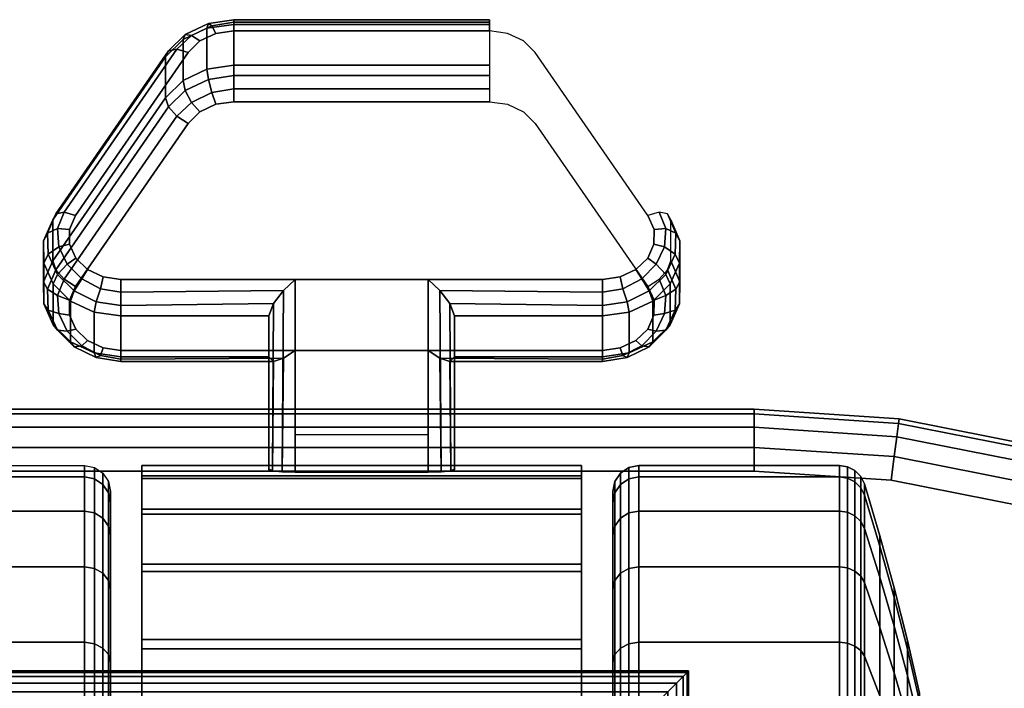
# Model space of a CAD drawing. Units: inches. Extents: x -0.2 to 66, y -26 to 0.7.
# Drawn here: x 62.5 to 64.4, y -0.5 to 0.7 of the extents above; entities that cross this region are included whole.
import ezdxf

# ---------------------------------------------------------------- set-up
doc = ezdxf.new("R2010")
doc.units = ezdxf.units.IN
doc.header["$MEASUREMENT"] = 0
for name, color, linetype in [('A-FURN-3-DESK-LEG-CASTER-LOCK', 253, 'Continuous'), ('A-FURN-3-DESK-LEG-CASTER-TREAD', 251, 'Continuous'), ('A-FURN-3-DESK-LEG-CASTER-TRIM', 253, 'Continuous'), ('A-FURN-3-DESK-LEG-FRAME', 253, 'Continuous'), ('A-FURN-3-DESK-SURFACE-BOTTOM', 255, 'Continuous'), ('A-FURN-3-DESK-SURFACE-EDGE', 255, 'Continuous'), ('A-FURN-3-DESK-SURFACE-TOP', 255, 'Continuous')]:
    doc.layers.add(name, color=color, linetype=linetype)

msp = doc.modelspace()

# ---------------------------------------------------------------- linework, layer by layer
at = {"layer": 'A-FURN-3-DESK-LEG-CASTER-LOCK'}
for points in [[(62.8805, 0.7352, 0.9185), (63.3695, 0.7352, 0.9185), (63.3695, 0.6571, 0.8069), (62.8805, 0.6571, 0.8069)], [(62.5343, 0.2836, 1.0684), (62.5343, 0.3617, 1.18), (62.75, 0.673, 0.962), (62.75, 0.5948, 0.8504)], [(63.2522, 0.2478, 1.3208), (62.9978, 0.2478, 1.3208), (62.9978, -0.1193, 1.5778), (63.2522, -0.1193, 1.5778)], [(62.9478, 0.1, 1.1969), (62.9478, 0.1782, 1.3085), (62.6648, 0.1782, 1.3085), (62.6648, 0.1, 1.1969)], [(62.9478, 0.1782, 1.3085), (62.9478, 0.1, 1.1969), (62.9478, -0.1155, 1.3478), (62.9478, -0.1142, 1.5132)], [(63.5852, 0.1, 1.1969), (63.5852, 0.1782, 1.3085), (63.3022, 0.1782, 1.3085), (63.3022, 0.1, 1.1969)], [(63.3022, 0.1, 1.1969), (63.3022, 0.1782, 1.3085), (63.3022, -0.1142, 1.5132), (63.3022, -0.1155, 1.3478)], [(63.2522, -0.0488, 1.2401), (62.9978, -0.0488, 1.2401), (62.9978, 0.1123, 1.1273), (63.2522, 0.1123, 1.1273)], [(62.9978, 0.1123, 1.1273), (63.2522, 0.1123, 1.1273), (63.2522, -0.121, 1.2907), (62.9978, -0.121, 1.2907)]]:
    msp.add_3dface(points, dxfattribs=at)
for points, invisible_edges in [([(63.4342, 0.7035, 1.0017), (63.404, 0.7179, 0.9916), (62.846, 0.7179, 0.9916), (62.8158, 0.7035, 1.0017)], 10), ([(63.404, 0.7179, 0.9916), (63.3695, 0.7229, 0.9881), (62.8805, 0.7229, 0.9881), (62.846, 0.7179, 0.9916)], 8), ([(63.4565, 0.6814, 1.0171), (63.4342, 0.7035, 1.0017), (62.8158, 0.7035, 1.0017), (62.7935, 0.6814, 1.0171)], 10), ([(63.6722, 0.3702, 1.2351), (63.4565, 0.6814, 1.0171), (62.7935, 0.6814, 1.0171), (62.5778, 0.3702, 1.2351)], 10), ([(62.846, 0.5824, 0.7981), (62.8805, 0.5874, 0.7946), (63.3695, 0.5874, 0.7946), (63.404, 0.5824, 0.7981)], 8), ([(62.7935, 0.5459, 0.8236), (62.8158, 0.568, 0.8082), (63.4342, 0.568, 0.8082), (63.4565, 0.5459, 0.8236)], 10), ([(62.8158, 0.568, 0.8082), (62.846, 0.5824, 0.7981), (63.404, 0.5824, 0.7981), (63.4342, 0.568, 0.8082)], 10), ([(62.5778, 0.2347, 1.0416), (62.7935, 0.5459, 0.8236), (63.4565, 0.5459, 0.8236), (63.6722, 0.2347, 1.0416)], 10), ([(63.6838, 0.3435, 1.2538), (63.6722, 0.3702, 1.2351), (62.5778, 0.3702, 1.2351), (62.5662, 0.3435, 1.2538)], 10), ([(63.6836, 0.3151, 1.2737), (63.6838, 0.3435, 1.2538), (62.5662, 0.3435, 1.2538), (62.5664, 0.3151, 1.2737)], 10), ([(63.6717, 0.2885, 1.2923), (63.6836, 0.3151, 1.2737), (62.5664, 0.3151, 1.2737), (62.5783, 0.2885, 1.2923)], 10), ([(63.6493, 0.2668, 1.3074), (63.6717, 0.2885, 1.2923), (62.5783, 0.2885, 1.2923), (62.6007, 0.2668, 1.3074)], 10), ([(63.6193, 0.2527, 1.3173), (63.6493, 0.2668, 1.3074), (62.6007, 0.2668, 1.3074), (62.6307, 0.2527, 1.3173)], 10), ([(63.5852, 0.2478, 1.3208), (63.6193, 0.2527, 1.3173), (62.6307, 0.2527, 1.3173), (62.6648, 0.2478, 1.3208)], 2), ([(62.5662, 0.208, 1.0603), (62.5778, 0.2347, 1.0416), (63.6722, 0.2347, 1.0416), (63.6838, 0.208, 1.0603)], 10), ([(62.5664, 0.1796, 1.0801), (62.5662, 0.208, 1.0603), (63.6838, 0.208, 1.0603), (63.6836, 0.1796, 1.0801)], 10), ([(62.5783, 0.153, 1.0988), (62.5664, 0.1796, 1.0801), (63.6836, 0.1796, 1.0801), (63.6717, 0.153, 1.0988)], 10), ([(62.6007, 0.1314, 1.1139), (62.5783, 0.153, 1.0988), (63.6717, 0.153, 1.0988), (63.6493, 0.1314, 1.1139)], 10), ([(62.6307, 0.1172, 1.1238), (62.6007, 0.1314, 1.1139), (63.6493, 0.1314, 1.1139), (63.6193, 0.1172, 1.1238)], 10), ([(62.6648, 0.1123, 1.1273), (62.6307, 0.1172, 1.1238), (63.6193, 0.1172, 1.1238), (63.5852, 0.1123, 1.1273)], 2)]:
    msp.add_3dface(points, dxfattribs=dict(at, invisible_edges=invisible_edges))
at = {"layer": 'A-FURN-3-DESK-LEG-CASTER-TREAD', "invisible_edges": 10}
for points in [[(62.645, -0.1787, 1.2007), (62.645, -0.1575, 1.4425), (62.645, -2.9425, 1.4425), (62.645, -2.9213, 1.2007)], [(62.645, -0.1575, 1.4425), (62.645, -0.1787, 1.6843), (62.645, -2.9213, 1.6843), (62.645, -2.9425, 1.4425)], [(63.605, -2.9213, 1.2007), (63.605, -2.9425, 1.4425), (63.605, -0.1575, 1.4425), (63.605, -0.1787, 1.2007)], [(63.605, -2.9425, 1.4425), (63.605, -2.9213, 1.6843), (63.605, -0.1787, 1.6843), (63.605, -0.1575, 1.4425)], [(62.645, -0.2415, 0.9662), (62.645, -0.1787, 1.2007), (62.645, -2.9213, 1.2007), (62.645, -2.8585, 0.9662)], [(62.645, -0.1787, 1.6843), (62.645, -0.2415, 1.9188), (62.645, -2.8585, 1.9188), (62.645, -2.9213, 1.6843)], [(63.605, -2.8585, 0.9662), (63.605, -2.9213, 1.2007), (63.605, -0.1787, 1.2007), (63.605, -0.2415, 0.9662)], [(63.605, -2.9213, 1.6843), (63.605, -2.8585, 1.9188), (63.605, -0.2415, 1.9188), (63.605, -0.1787, 1.6843)], [(62.645, -0.3441, 0.7463), (62.645, -0.2415, 0.9662), (62.645, -2.8585, 0.9662), (62.645, -2.7559, 0.7463)], [(62.645, -0.2415, 1.9188), (62.645, -0.3441, 2.1388), (62.645, -2.7559, 2.1388), (62.645, -2.8585, 1.9188)], [(63.605, -2.7559, 0.7463), (63.605, -2.8585, 0.9662), (63.605, -0.2415, 0.9662), (63.605, -0.3441, 0.7463)], [(63.605, -2.8585, 1.9188), (63.605, -2.7559, 2.1388), (63.605, -0.3441, 2.1388), (63.605, -0.2415, 1.9188)], [(62.645, -0.4833, 0.5474), (62.645, -0.3441, 0.7463), (62.645, -2.7559, 0.7463), (62.645, -2.6167, 0.5474)], [(62.645, -0.3441, 2.1388), (62.645, -0.4833, 2.3376), (62.645, -2.6167, 2.3376), (62.645, -2.7559, 2.1388)], [(63.605, -2.6167, 0.5474), (63.605, -2.7559, 0.7463), (63.605, -0.3441, 0.7463), (63.605, -0.4833, 0.5474)], [(63.605, -2.7559, 2.1388), (63.605, -2.6167, 2.3376), (63.605, -0.4833, 2.3376), (63.605, -0.3441, 2.1388)], [(62.645, -0.6549, 0.3758), (62.645, -0.4833, 0.5474), (62.645, -2.6167, 0.5474), (62.645, -2.4451, 0.3758)], [(62.645, -0.4833, 2.3376), (62.645, -0.6549, 2.5092), (62.645, -2.4451, 2.5092), (62.645, -2.6167, 2.3376)], [(63.605, -2.4451, 0.3758), (63.605, -2.6167, 0.5474), (63.605, -0.4833, 0.5474), (63.605, -0.6549, 0.3758)], [(63.605, -2.6167, 2.3376), (63.605, -2.4451, 2.5092), (63.605, -0.6549, 2.5092), (63.605, -0.4833, 2.3376)]]:
    msp.add_3dface(points, dxfattribs=at)
at = {"layer": 'A-FURN-3-DESK-LEG-CASTER-TRIM'}
for points, invisible_edges in [([(62.705, -0.1273, 1.6808), (62.705, -0.1076, 1.4286), (62.705, -2.9924, 1.4286), (62.705, -2.9727, 1.6808)], 10), ([(62.705, -0.1076, 1.4286), (62.705, -0.1322, 1.1768), (62.705, -2.9678, 1.1768), (62.705, -2.9924, 1.4286)], 10), ([(63.545, -2.9727, 1.6808), (63.545, -2.9924, 1.4286), (63.545, -0.1076, 1.4286), (63.545, -0.1273, 1.6808)], 10), ([(63.545, -2.9924, 1.4286), (63.545, -2.9678, 1.1768), (63.545, -0.1322, 1.1768), (63.545, -0.1076, 1.4286)], 10), ([(62.705, -0.1908, 1.9257), (62.705, -0.1273, 1.6808), (62.705, -2.9727, 1.6808), (62.705, -2.9092, 1.9257)], 10), ([(63.545, -2.9092, 1.9257), (63.545, -2.9727, 1.6808), (63.545, -0.1273, 1.6808), (63.545, -0.1908, 1.9257)], 10), ([(62.705, -0.1322, 1.1768), (62.705, -0.2004, 0.9332), (62.705, -2.8996, 0.9332), (62.705, -2.9678, 1.1768)], 10), ([(63.545, -2.9678, 1.1768), (63.545, -2.8996, 0.9332), (63.545, -0.2004, 0.9332), (63.545, -0.1322, 1.1768)], 10), ([(62.705, -0.2962, 2.1557), (62.705, -0.1908, 1.9257), (62.705, -2.9092, 1.9257), (62.705, -2.8038, 2.1557)], 10), ([(62.705, -0.2004, 0.9332), (62.705, -0.3101, 0.7053), (62.705, -2.7899, 0.7053), (62.705, -2.8996, 0.9332)], 10), ([(63.545, -2.8038, 2.1557), (63.545, -2.9092, 1.9257), (63.545, -0.1908, 1.9257), (63.545, -0.2962, 2.1557)], 10), ([(63.545, -2.8996, 0.9332), (63.545, -2.7899, 0.7053), (63.545, -0.3101, 0.7053), (63.545, -0.2004, 0.9332)], 10), ([(62.705, -0.44, 2.3638), (62.705, -0.2962, 2.1557), (62.705, -2.8038, 2.1557), (62.705, -2.66, 2.3638)], 10), ([(63.545, -2.66, 2.3638), (63.545, -2.8038, 2.1557), (63.545, -0.2962, 2.1557), (63.545, -0.44, 2.3638)], 10), ([(62.705, -0.3101, 0.7053), (62.705, -0.458, 0.5), (62.705, -2.642, 0.5), (62.705, -2.7899, 0.7053)], 8), ([(63.545, -2.7899, 0.7053), (63.545, -2.642, 0.5), (63.545, -0.458, 0.5), (63.545, -0.3101, 0.7053)], 8), ([(62.705, -0.6181, 2.5435), (62.705, -0.44, 2.3638), (62.705, -2.66, 2.3638), (62.705, -2.4819, 2.5435)], 10), ([(63.545, -2.4819, 2.5435), (63.545, -2.66, 2.3638), (63.545, -0.44, 2.3638), (63.545, -0.6181, 2.5435)], 10)]:
    msp.add_3dface(points, dxfattribs=dict(at, invisible_edges=invisible_edges))
msp.add_3dface([(62.705, -0.458, 0.5), (63.545, -0.458, 0.5), (63.545, -2.642, 0.5), (62.705, -2.642, 0.5)], dxfattribs=at)
at = {"layer": 'A-FURN-3-DESK-SURFACE-BOTTOM', "invisible_edges": 5}
for points in [[(63.875, -0.1181, 29.3269), (63.875, -25.8819, 29.3269), (2.125, -25.8819, 29.3269), (2.125, -0.1181, 29.3269)], [(64.137, -0.1353, 29.3269), (64.137, -25.8647, 29.3269), (63.875, -25.8819, 29.3269), (63.875, -0.1181, 29.3269)], [(64.3944, -0.1865, 29.3269), (64.3944, -25.8135, 29.3269), (64.137, -25.8647, 29.3269), (64.137, -0.1353, 29.3269)]]:
    msp.add_3dface(points, dxfattribs=at)
at = {"layer": 'A-FURN-3-DESK-SURFACE-TOP', "invisible_edges": 10}
for points in [[(2.125, -25.8819, 30.32), (63.875, -25.8819, 30.32), (63.875, -0.1181, 30.32), (2.125, -0.1181, 30.32)], [(63.875, -25.8819, 30.32), (64.137, -25.8647, 30.32), (64.137, -0.1353, 30.32), (63.875, -0.1181, 30.32)], [(64.137, -25.8647, 30.32), (64.3944, -25.8135, 30.32), (64.3944, -0.1865, 30.32), (64.137, -0.1353, 30.32)]]:
    msp.add_3dface(points, dxfattribs=at)

# ---------------------------------------------------------------- meshes
at = {"layer": 'A-FURN-3-DESK-LEG-CASTER-LOCK'}
mesh = msp.add_polymesh((4, 4), dxfattribs=at)
for k, corner in enumerate([(62.8805, 0.7229, 0.9881), (62.8805, 0.7396, 0.9683), (62.8805, 0.744, 0.9428), (62.8805, 0.7352, 0.9185), (62.846, 0.7179, 0.9916), (62.8388, 0.7326, 0.9731), (62.8319, 0.7365, 0.9481), (62.8288, 0.7277, 0.9237), (62.8158, 0.7035, 1.0017), (62.7997, 0.7139, 0.9862), (62.7878, 0.7155, 0.9628), (62.7835, 0.7061, 0.9389), (62.7935, 0.6814, 1.0171), (62.7717, 0.6877, 1.0046), (62.7558, 0.6846, 0.9844), (62.75, 0.673, 0.962)]):
    mesh.set_mesh_vertex(divmod(k, 4), corner)
mesh = msp.add_polymesh((2, 4), dxfattribs=at)
for k, corner in enumerate([(62.8805, 0.6571, 0.8069), (62.8288, 0.6496, 0.8121), (62.7835, 0.6279, 0.8273), (62.75, 0.5948, 0.8504), (62.8805, 0.7352, 0.9185), (62.8288, 0.7277, 0.9237), (62.7835, 0.7061, 0.9389), (62.75, 0.673, 0.962)]):
    mesh.set_mesh_vertex(divmod(k, 4), corner)
mesh = msp.add_polymesh((2, 4), dxfattribs=at)
for k, corner in enumerate([(63.3695, 0.7229, 0.9881), (63.3695, 0.7396, 0.9683), (63.3695, 0.744, 0.9428), (63.3695, 0.7352, 0.9185), (62.8805, 0.7229, 0.9881), (62.8805, 0.7396, 0.9683), (62.8805, 0.744, 0.9428), (62.8805, 0.7352, 0.9185)]):
    mesh.set_mesh_vertex(divmod(k, 4), corner)
mesh = msp.add_polymesh((2, 4), dxfattribs=at)
for k, corner in enumerate([(62.7935, 0.6814, 1.0171), (62.7717, 0.6877, 1.0046), (62.7558, 0.6846, 0.9844), (62.75, 0.673, 0.962), (62.5778, 0.3702, 1.2351), (62.5561, 0.3764, 1.2225), (62.5401, 0.3733, 1.2024), (62.5343, 0.3617, 1.18)]):
    mesh.set_mesh_vertex(divmod(k, 4), corner)
mesh = msp.add_polymesh((4, 4), dxfattribs=at)
for k, corner in enumerate([(62.8805, 0.6571, 0.8069), (62.8805, 0.6372, 0.7902), (62.8805, 0.6117, 0.7857), (62.8805, 0.5874, 0.7946), (62.8288, 0.6496, 0.8121), (62.8319, 0.6297, 0.7955), (62.8388, 0.6048, 0.7906), (62.846, 0.5824, 0.7981), (62.7835, 0.6279, 0.8273), (62.7878, 0.6087, 0.8102), (62.7997, 0.5861, 0.8037), (62.8158, 0.568, 0.8082), (62.75, 0.5948, 0.8504), (62.7558, 0.5778, 0.8319), (62.7717, 0.5599, 0.8221), (62.7935, 0.5459, 0.8236)]):
    mesh.set_mesh_vertex(divmod(k, 4), corner)
mesh = msp.add_polymesh((2, 4), dxfattribs=at)
for k, corner in enumerate([(63.3695, 0.6571, 0.8069), (63.3695, 0.6372, 0.7902), (63.3695, 0.6117, 0.7857), (63.3695, 0.5874, 0.7946), (62.8805, 0.6571, 0.8069), (62.8805, 0.6372, 0.7902), (62.8805, 0.6117, 0.7857), (62.8805, 0.5874, 0.7946)]):
    mesh.set_mesh_vertex(divmod(k, 4), corner)
mesh = msp.add_polymesh((2, 4), dxfattribs=at)
for k, corner in enumerate([(62.75, 0.5948, 0.8504), (62.7558, 0.5778, 0.8319), (62.7717, 0.5599, 0.8221), (62.7935, 0.5459, 0.8236), (62.5343, 0.2836, 1.0684), (62.5401, 0.2665, 1.0498), (62.5561, 0.2486, 1.04), (62.5778, 0.2347, 1.0416)]):
    mesh.set_mesh_vertex(divmod(k, 4), corner)
mesh = msp.add_polymesh((7, 4), dxfattribs=at)
for k, corner in enumerate([(62.5778, 0.3702, 1.2351), (62.5561, 0.3764, 1.2225), (62.5401, 0.3733, 1.2024), (62.5343, 0.3617, 1.18), (62.5662, 0.3435, 1.2538), (62.5437, 0.3452, 1.2444), (62.5246, 0.3362, 1.2284), (62.5169, 0.3216, 1.208), (62.5664, 0.3151, 1.2737), (62.5459, 0.3104, 1.2688), (62.5259, 0.2959, 1.2566), (62.5172, 0.2791, 1.2378), (62.5783, 0.2885, 1.2923), (62.5619, 0.2768, 1.2923), (62.5436, 0.2576, 1.2834), (62.5351, 0.2392, 1.2657), (62.6007, 0.2668, 1.3074), (62.5897, 0.2488, 1.3119), (62.5755, 0.2261, 1.3055), (62.5686, 0.2067, 1.2885), (62.6307, 0.2527, 1.3173), (62.6255, 0.2301, 1.325), (62.6176, 0.2053, 1.32), (62.6136, 0.1855, 1.3033), (62.6648, 0.2478, 1.3208), (62.6648, 0.2235, 1.3296), (62.6648, 0.198, 1.3251), (62.6648, 0.1782, 1.3085)]):
    mesh.set_mesh_vertex(divmod(k, 4), corner)
mesh = msp.add_polymesh((2, 7), dxfattribs=at)
for k, corner in enumerate([(62.5343, 0.2836, 1.0684), (62.5169, 0.2435, 1.0964), (62.5172, 0.201, 1.1262), (62.5351, 0.1611, 1.1542), (62.5686, 0.1286, 1.1769), (62.6136, 0.1074, 1.1918), (62.6648, 0.1, 1.1969), (62.5343, 0.3617, 1.18), (62.5169, 0.3216, 1.208), (62.5172, 0.2791, 1.2378), (62.5351, 0.2392, 1.2657), (62.5686, 0.2067, 1.2885), (62.6136, 0.1855, 1.3033), (62.6648, 0.1782, 1.3085)]):
    mesh.set_mesh_vertex(divmod(k, 7), corner)
mesh = msp.add_polymesh((7, 4), dxfattribs=at)
for k, corner in enumerate([(63.5852, 0.2478, 1.3208), (63.5852, 0.2235, 1.3296), (63.5852, 0.198, 1.3251), (63.5852, 0.1782, 1.3085), (63.6193, 0.2527, 1.3173), (63.6245, 0.2301, 1.325), (63.6324, 0.2053, 1.32), (63.6364, 0.1855, 1.3033), (63.6493, 0.2668, 1.3074), (63.6603, 0.2488, 1.3119), (63.6745, 0.2261, 1.3055), (63.6814, 0.2067, 1.2885), (63.6717, 0.2885, 1.2923), (63.6881, 0.2768, 1.2923), (63.7064, 0.2576, 1.2834), (63.7149, 0.2392, 1.2657), (63.6836, 0.3151, 1.2737), (63.7041, 0.3104, 1.2688), (63.7241, 0.2959, 1.2566), (63.7328, 0.2791, 1.2378), (63.6838, 0.3435, 1.2538), (63.7063, 0.3452, 1.2444), (63.7254, 0.3362, 1.2284), (63.7331, 0.3216, 1.208), (63.6722, 0.3702, 1.2351), (63.6939, 0.3764, 1.2225), (63.7099, 0.3733, 1.2024), (63.7157, 0.3617, 1.18)]):
    mesh.set_mesh_vertex(divmod(k, 4), corner)
mesh = msp.add_polymesh((2, 7), dxfattribs=at)
for k, corner in enumerate([(63.5852, 0.1, 1.1969), (63.6364, 0.1074, 1.1918), (63.6814, 0.1286, 1.1769), (63.7149, 0.1611, 1.1542), (63.7328, 0.201, 1.1262), (63.7331, 0.2435, 1.0964), (63.7157, 0.2836, 1.0684), (63.5852, 0.1782, 1.3085), (63.6364, 0.1855, 1.3033), (63.6814, 0.2067, 1.2885), (63.7149, 0.2392, 1.2657), (63.7328, 0.2791, 1.2378), (63.7331, 0.3216, 1.208), (63.7157, 0.3617, 1.18)]):
    mesh.set_mesh_vertex(divmod(k, 7), corner)
mesh = msp.add_polymesh((7, 4), dxfattribs=at)
for k, corner in enumerate([(62.5343, 0.2836, 1.0684), (62.5401, 0.2665, 1.0498), (62.5561, 0.2486, 1.04), (62.5778, 0.2347, 1.0416), (62.5169, 0.2435, 1.0964), (62.5246, 0.2294, 1.0758), (62.5437, 0.2174, 1.0619), (62.5662, 0.208, 1.0603), (62.5172, 0.201, 1.1262), (62.5259, 0.1891, 1.104), (62.5459, 0.1826, 1.0862), (62.5664, 0.1796, 1.0801), (62.5351, 0.1611, 1.1542), (62.5436, 0.1508, 1.1309), (62.5619, 0.149, 1.1098), (62.5783, 0.153, 1.0988), (62.5686, 0.1286, 1.1769), (62.5755, 0.1193, 1.1529), (62.5897, 0.121, 1.1294), (62.6007, 0.1314, 1.1139), (62.6136, 0.1074, 1.1918), (62.6176, 0.0985, 1.1675), (62.6255, 0.1023, 1.1425), (62.6307, 0.1172, 1.1238), (62.6648, 0.1, 1.1969), (62.6648, 0.0912, 1.1726), (62.6648, 0.0957, 1.1471), (62.6648, 0.1123, 1.1273)]):
    mesh.set_mesh_vertex(divmod(k, 4), corner)
mesh = msp.add_polymesh((7, 4), dxfattribs=at)
for k, corner in enumerate([(63.5852, 0.1, 1.1969), (63.5852, 0.0912, 1.1726), (63.5852, 0.0957, 1.1471), (63.5852, 0.1123, 1.1273), (63.6364, 0.1074, 1.1918), (63.6324, 0.0985, 1.1675), (63.6245, 0.1023, 1.1425), (63.6193, 0.1172, 1.1238), (63.6814, 0.1286, 1.1769), (63.6745, 0.1193, 1.1529), (63.6603, 0.121, 1.1294), (63.6493, 0.1314, 1.1139), (63.7149, 0.1611, 1.1542), (63.7064, 0.1508, 1.1309), (63.6881, 0.149, 1.1098), (63.6717, 0.153, 1.0988), (63.7328, 0.201, 1.1262), (63.7241, 0.1891, 1.104), (63.7041, 0.1826, 1.0862), (63.6836, 0.1796, 1.0801), (63.7331, 0.2435, 1.0964), (63.7254, 0.2294, 1.0758), (63.7063, 0.2174, 1.0619), (63.6838, 0.208, 1.0603), (63.7157, 0.2836, 1.0684), (63.7099, 0.2665, 1.0498), (63.6939, 0.2486, 1.04), (63.6722, 0.2347, 1.0416)]):
    mesh.set_mesh_vertex(divmod(k, 4), corner)
mesh = msp.add_polymesh((2, 4), dxfattribs=at)
for k, corner in enumerate([(62.6648, 0.2478, 1.3208), (62.6648, 0.2235, 1.3296), (62.6648, 0.198, 1.3251), (62.6648, 0.1782, 1.3085), (62.9978, 0.2478, 1.3208), (62.9757, 0.2267, 1.3292), (62.9567, 0.2017, 1.3267), (62.9478, 0.1782, 1.3085)]):
    mesh.set_mesh_vertex(divmod(k, 4), corner)
mesh = msp.add_polymesh((2, 4), dxfattribs=at)
for k, corner in enumerate([(62.9978, 0.2478, 1.3208), (62.9757, 0.2267, 1.3292), (62.9567, 0.2017, 1.3267), (62.9478, 0.1782, 1.3085), (62.9978, -0.1193, 1.5778), (62.9728, -0.1186, 1.5694), (62.9545, -0.1168, 1.5462), (62.9478, -0.1142, 1.5132)]):
    mesh.set_mesh_vertex(divmod(k, 4), corner)
mesh = msp.add_polymesh((2, 4), dxfattribs=at)
for k, corner in enumerate([(63.5852, 0.1782, 1.3085), (63.5852, 0.198, 1.3251), (63.5852, 0.2235, 1.3296), (63.5852, 0.2478, 1.3208), (63.3022, 0.1782, 1.3085), (63.2933, 0.2017, 1.3267), (63.2743, 0.2267, 1.3292), (63.2522, 0.2478, 1.3208)]):
    mesh.set_mesh_vertex(divmod(k, 4), corner)
mesh = msp.add_polymesh((2, 4), dxfattribs=at)
for k, corner in enumerate([(63.2522, -0.1193, 1.5778), (63.2772, -0.1186, 1.5694), (63.2955, -0.1168, 1.5462), (63.3022, -0.1142, 1.5132), (63.2522, 0.2478, 1.3208), (63.2743, 0.2267, 1.3292), (63.2933, 0.2017, 1.3267), (63.3022, 0.1782, 1.3085)]):
    mesh.set_mesh_vertex(divmod(k, 4), corner)
mesh = msp.add_polymesh((2, 4), dxfattribs=at)
for k, corner in enumerate([(62.6648, 0.1, 1.1969), (62.6648, 0.0912, 1.1726), (62.6648, 0.0957, 1.1471), (62.6648, 0.1123, 1.1273), (62.9478, 0.1, 1.1969), (62.9567, 0.091, 1.1686), (62.9757, 0.0972, 1.1442), (62.9978, 0.1123, 1.1273)]):
    mesh.set_mesh_vertex(divmod(k, 4), corner)
mesh = msp.add_polymesh((2, 4), dxfattribs=at)
for k, corner in enumerate([(62.9478, 0.1, 1.1969), (62.9567, 0.091, 1.1686), (62.9757, 0.0972, 1.1442), (62.9978, 0.1123, 1.1273), (62.9478, -0.1155, 1.3478), (62.9545, -0.1183, 1.3187), (62.9728, -0.1203, 1.2981), (62.9978, -0.121, 1.2907)]):
    mesh.set_mesh_vertex(divmod(k, 4), corner)
mesh = msp.add_polymesh((2, 4), dxfattribs=at)
for k, corner in enumerate([(63.3022, 0.1, 1.1969), (63.2933, 0.091, 1.1686), (63.2743, 0.0972, 1.1442), (63.2522, 0.1123, 1.1273), (63.5852, 0.1, 1.1969), (63.5852, 0.0912, 1.1726), (63.5852, 0.0957, 1.1471), (63.5852, 0.1123, 1.1273)]):
    mesh.set_mesh_vertex(divmod(k, 4), corner)
mesh = msp.add_polymesh((2, 4), dxfattribs=at)
for k, corner in enumerate([(63.3022, -0.1155, 1.3478), (63.2955, -0.1183, 1.3187), (63.2772, -0.1203, 1.2981), (63.2522, -0.121, 1.2907), (63.3022, 0.1, 1.1969), (63.2933, 0.091, 1.1686), (63.2743, 0.0972, 1.1442), (63.2522, 0.1123, 1.1273)]):
    mesh.set_mesh_vertex(divmod(k, 4), corner)
at = {"layer": 'A-FURN-3-DESK-LEG-CASTER-TREAD'}
mesh = msp.add_polymesh((9, 6), dxfattribs=at)
for k, corner in enumerate([(62.2117, -0.1075, 1.4425), (62.595, -0.1075, 1.4425), (62.6141, -0.1113, 1.4425), (62.6304, -0.1221, 1.4425), (62.6412, -0.1384, 1.4425), (62.645, -0.1575, 1.4425), (62.2117, -0.1294, 1.192), (62.595, -0.1294, 1.192), (62.6141, -0.1332, 1.1927), (62.6304, -0.1438, 1.1946), (62.6412, -0.1598, 1.1974), (62.645, -0.1787, 1.2007), (62.2117, -0.1945, 0.9491), (62.595, -0.1945, 0.9491), (62.6141, -0.1981, 0.9504), (62.6304, -0.2083, 0.9541), (62.6412, -0.2235, 0.9597), (62.645, -0.2415, 0.9662), (62.2117, -0.3008, 0.7213), (62.595, -0.3008, 0.7213), (62.6141, -0.3041, 0.7232), (62.6304, -0.3134, 0.7286), (62.6412, -0.3275, 0.7367), (62.645, -0.3441, 0.7463), (62.2117, -0.445, 0.5153), (62.595, -0.445, 0.5153), (62.6141, -0.4479, 0.5177), (62.6304, -0.4562, 0.5247), (62.6412, -0.4686, 0.5351), (62.645, -0.4833, 0.5474), (62.2117, -0.6228, 0.3375), (62.595, -0.6228, 0.3375), (62.6141, -0.6252, 0.3404), (62.6304, -0.6322, 0.3487), (62.6412, -0.6426, 0.3611), (62.645, -0.6549, 0.3758), (62.2117, -0.8287, 0.1933), (62.595, -0.8287, 0.1933), (62.6141, -0.8307, 0.1966), (62.6304, -0.8361, 0.2059), (62.6412, -0.8442, 0.22), (62.645, -0.8537, 0.2366), (62.2117, -1.0566, 0.087), (62.595, -1.0566, 0.087), (62.6141, -1.0579, 0.0906), (62.6304, -1.0616, 0.1008), (62.6412, -1.0672, 0.116), (62.645, -1.0737, 0.134), (62.2117, -1.2995, 0.0219), (62.595, -1.2995, 0.0219), (62.6141, -1.3002, 0.0257), (62.6304, -1.3021, 0.0363), (62.6412, -1.3049, 0.0523), (62.645, -1.3082, 0.0712)]):
    mesh.set_mesh_vertex(divmod(k, 6), corner)
mesh = msp.add_polymesh((9, 6), dxfattribs=at)
for k, corner in enumerate([(64.0383, -0.1945, 0.9491), (63.655, -0.1945, 0.9491), (63.6359, -0.1981, 0.9504), (63.6196, -0.2083, 0.9541), (63.6088, -0.2235, 0.9597), (63.605, -0.2415, 0.9662), (64.0383, -0.1294, 1.192), (63.655, -0.1294, 1.192), (63.6359, -0.1332, 1.1927), (63.6196, -0.1438, 1.1946), (63.6088, -0.1598, 1.1974), (63.605, -0.1787, 1.2007), (64.0383, -0.1075, 1.4425), (63.655, -0.1075, 1.4425), (63.6359, -0.1113, 1.4425), (63.6196, -0.1221, 1.4425), (63.6088, -0.1384, 1.4425), (63.605, -0.1575, 1.4425), (64.0383, -0.1294, 1.693), (63.655, -0.1294, 1.693), (63.6359, -0.1332, 1.6923), (63.6196, -0.1438, 1.6904), (63.6088, -0.1598, 1.6876), (63.605, -0.1787, 1.6843), (64.0383, -0.1945, 1.9359), (63.655, -0.1945, 1.9359), (63.6359, -0.1981, 1.9346), (63.6196, -0.2083, 1.9309), (63.6088, -0.2235, 1.9253), (63.605, -0.2415, 1.9188), (64.0383, -0.3008, 2.1638), (63.655, -0.3008, 2.1638), (63.6359, -0.3041, 2.1618), (63.6196, -0.3134, 2.1564), (63.6088, -0.3275, 2.1483), (63.605, -0.3441, 2.1388), (64.0383, -0.445, 2.3697), (63.655, -0.445, 2.3697), (63.6359, -0.4479, 2.3673), (63.6196, -0.4562, 2.3603), (63.6088, -0.4686, 2.3499), (63.605, -0.4833, 2.3376), (64.0383, -0.6228, 2.5475), (63.655, -0.6228, 2.5475), (63.6359, -0.6252, 2.5446), (63.6196, -0.6322, 2.5363), (63.6088, -0.6426, 2.5239), (63.605, -0.6549, 2.5092), (64.0383, -0.8287, 2.6917), (63.655, -0.8287, 2.6917), (63.6359, -0.8307, 2.6884), (63.6196, -0.8361, 2.6791), (63.6088, -0.8442, 2.665), (63.605, -0.8537, 2.6484)]):
    mesh.set_mesh_vertex(divmod(k, 6), corner)
mesh = msp.add_polymesh((9, 9), dxfattribs=at)
for k, corner in enumerate([(64.1912, -0.6033, 1.0979), (64.1682, -0.5086, 1.0634), (64.143, -0.4143, 1.0292), (64.1156, -0.3207, 0.9951), (64.0861, -0.2276, 0.9612), (64.0791, -0.2142, 0.9563), (64.068, -0.2037, 0.9525), (64.0539, -0.1968, 0.95), (64.0383, -0.1945, 0.9491), (64.1912, -0.5578, 1.2675), (64.1682, -0.4586, 1.25), (64.143, -0.3598, 1.2326), (64.1156, -0.2616, 1.2153), (64.0861, -0.1641, 1.1981), (64.0791, -0.1501, 1.1957), (64.068, -0.139, 1.1937), (64.0539, -0.1319, 1.1924), (64.0383, -0.1294, 1.192), (64.1912, -0.5425, 1.4425), (64.1682, -0.4417, 1.4425), (64.143, -0.3415, 1.4425), (64.1156, -0.2418, 1.4425), (64.0861, -0.1427, 1.4425), (64.0791, -0.1285, 1.4425), (64.068, -0.1172, 1.4425), (64.0539, -0.11, 1.4425), (64.0383, -0.1075, 1.4425), (64.1912, -0.5578, 1.6175), (64.1682, -0.4586, 1.635), (64.143, -0.3598, 1.6524), (64.1156, -0.2616, 1.6697), (64.0861, -0.1641, 1.6869), (64.0791, -0.1501, 1.6893), (64.068, -0.139, 1.6913), (64.0539, -0.1319, 1.6926), (64.0383, -0.1294, 1.693), (64.1912, -0.6033, 1.7871), (64.1682, -0.5086, 1.8216), (64.143, -0.4143, 1.8558), (64.1156, -0.3207, 1.8899), (64.0861, -0.2276, 1.9238), (64.0791, -0.2142, 1.9287), (64.068, -0.2037, 1.9325), (64.0539, -0.1968, 1.935), (64.0383, -0.1945, 1.9359), (64.1912, -0.6775, 1.9463), (64.1682, -0.5902, 1.9966), (64.143, -0.5034, 2.0468), (64.1156, -0.417, 2.0966), (64.0861, -0.3312, 2.1462), (64.0791, -0.319, 2.1532), (64.068, -0.3092, 2.1589), (64.0539, -0.3029, 2.1625), (64.0383, -0.3008, 2.1638), (64.1912, -0.7782, 2.0901), (64.1682, -0.701, 2.1549), (64.143, -0.6242, 2.2193), (64.1156, -0.5478, 2.2834), (64.0861, -0.4719, 2.3471), (64.0791, -0.4611, 2.3562), (64.068, -0.4524, 2.3635), (64.0539, -0.4469, 2.3681), (64.0383, -0.445, 2.3697), (64.1912, -0.9024, 2.2143), (64.1682, -0.8376, 2.2915), (64.143, -0.7732, 2.3683), (64.1156, -0.7091, 2.4447), (64.0861, -0.6454, 2.5206), (64.0791, -0.6363, 2.5314), (64.068, -0.629, 2.5401), (64.0539, -0.6244, 2.5456), (64.0383, -0.6228, 2.5475), (64.1912, -1.0462, 2.315), (64.1682, -0.9959, 2.4023), (64.143, -0.9457, 2.4891), (64.1156, -0.8959, 2.5755), (64.0861, -0.8463, 2.6613), (64.0791, -0.8393, 2.6735), (64.068, -0.8336, 2.6833), (64.0539, -0.83, 2.6896), (64.0383, -0.8287, 2.6917)]):
    mesh.set_mesh_vertex(divmod(k, 9), corner)
mesh = msp.add_polymesh((4, 6), dxfattribs=at)
for k, corner in enumerate([(62.2117, -0.445, 2.3697), (62.595, -0.445, 2.3697), (62.6141, -0.4479, 2.3673), (62.6304, -0.4562, 2.3603), (62.6412, -0.4686, 2.3499), (62.645, -0.4833, 2.3376), (62.2117, -0.3008, 2.1637), (62.595, -0.3008, 2.1637), (62.6141, -0.3041, 2.1618), (62.6304, -0.3134, 2.1564), (62.6412, -0.3275, 2.1483), (62.645, -0.3441, 2.1387), (62.2117, -0.1945, 1.9359), (62.595, -0.1945, 1.9359), (62.6141, -0.1981, 1.9346), (62.6304, -0.2083, 1.9309), (62.6412, -0.2235, 1.9253), (62.645, -0.2415, 1.9188), (62.2117, -0.1294, 1.693), (62.595, -0.1294, 1.693), (62.6141, -0.1332, 1.6923), (62.6304, -0.1438, 1.6904), (62.6412, -0.1598, 1.6876), (62.645, -0.1787, 1.6843)]):
    mesh.set_mesh_vertex(divmod(k, 6), corner)
mesh = msp.add_polymesh((9, 6), dxfattribs=at)
for k, corner in enumerate([(64.0383, -1.8005, 0.0219), (63.655, -1.8005, 0.0219), (63.6359, -1.7998, 0.0257), (63.6196, -1.7979, 0.0363), (63.6088, -1.7951, 0.0523), (63.605, -1.7918, 0.0712), (64.0383, -1.55), (63.655, -1.55), (63.6359, -1.55, 0.0038), (63.6196, -1.55, 0.0146), (63.6088, -1.55, 0.0309), (63.605, -1.55, 0.05), (64.0383, -1.2995, 0.0219), (63.655, -1.2995, 0.0219), (63.6359, -1.3002, 0.0257), (63.6196, -1.3021, 0.0363), (63.6088, -1.3049, 0.0523), (63.605, -1.3082, 0.0712), (64.0383, -1.0566, 0.087), (63.655, -1.0566, 0.087), (63.6359, -1.0579, 0.0906), (63.6196, -1.0616, 0.1008), (63.6088, -1.0672, 0.116), (63.605, -1.0737, 0.134), (64.0383, -0.8287, 0.1933), (63.655, -0.8287, 0.1933), (63.6359, -0.8307, 0.1966), (63.6196, -0.8361, 0.2059), (63.6088, -0.8442, 0.22), (63.605, -0.8537, 0.2366), (64.0383, -0.6228, 0.3375), (63.655, -0.6228, 0.3375), (63.6359, -0.6252, 0.3404), (63.6196, -0.6322, 0.3487), (63.6088, -0.6426, 0.3611), (63.605, -0.6549, 0.3758), (64.0383, -0.445, 0.5153), (63.655, -0.445, 0.5153), (63.6359, -0.4479, 0.5177), (63.6196, -0.4562, 0.5247), (63.6088, -0.4686, 0.5351), (63.605, -0.4833, 0.5474), (64.0383, -0.3008, 0.7213), (63.655, -0.3008, 0.7213), (63.6359, -0.3041, 0.7232), (63.6196, -0.3134, 0.7286), (63.6088, -0.3275, 0.7367), (63.605, -0.3441, 0.7463), (64.0383, -0.1945, 0.9491), (63.655, -0.1945, 0.9491), (63.6359, -0.1981, 0.9504), (63.6196, -0.2083, 0.9541), (63.6088, -0.2235, 0.9597), (63.605, -0.2415, 0.9662)]):
    mesh.set_mesh_vertex(divmod(k, 6), corner)
mesh = msp.add_polymesh((9, 9), dxfattribs=at)
for k, corner in enumerate([(64.1912, -1.725, 0.4503), (64.1682, -1.7425, 0.3511), (64.143, -1.7599, 0.2523), (64.1156, -1.7772, 0.1541), (64.0861, -1.7944, 0.0566), (64.0791, -1.7968, 0.0426), (64.068, -1.7988, 0.0315), (64.0539, -1.8001, 0.0244), (64.0383, -1.8005, 0.0219), (64.1912, -1.55, 0.435), (64.1682, -1.55, 0.3342), (64.143, -1.55, 0.234), (64.1156, -1.55, 0.1343), (64.0861, -1.55, 0.0352), (64.0791, -1.55, 0.021), (64.068, -1.55, 0.0097), (64.0539, -1.55, 0.0025), (64.0383, -1.55), (64.1912, -1.375, 0.4503), (64.1682, -1.3575, 0.3511), (64.143, -1.3401, 0.2523), (64.1156, -1.3228, 0.1541), (64.0861, -1.3056, 0.0566), (64.0791, -1.3032, 0.0426), (64.068, -1.3012, 0.0315), (64.0539, -1.2999, 0.0244), (64.0383, -1.2995, 0.0219), (64.1912, -1.2054, 0.4958), (64.1682, -1.1709, 0.4011), (64.143, -1.1367, 0.3068), (64.1156, -1.1026, 0.2132), (64.0861, -1.0687, 0.1201), (64.0791, -1.0638, 0.1067), (64.068, -1.06, 0.0962), (64.0539, -1.0575, 0.0893), (64.0383, -1.0566, 0.087), (64.1912, -1.0462, 0.57), (64.1682, -0.9959, 0.4827), (64.143, -0.9457, 0.3959), (64.1156, -0.8959, 0.3095), (64.0861, -0.8463, 0.2237), (64.0791, -0.8393, 0.2115), (64.068, -0.8336, 0.2017), (64.0539, -0.83, 0.1954), (64.0383, -0.8287, 0.1933), (64.1912, -0.9024, 0.6707), (64.1682, -0.8376, 0.5935), (64.143, -0.7732, 0.5167), (64.1156, -0.7091, 0.4403), (64.0861, -0.6454, 0.3644), (64.0791, -0.6363, 0.3536), (64.068, -0.629, 0.3449), (64.0539, -0.6244, 0.3394), (64.0383, -0.6228, 0.3375), (64.1912, -0.7782, 0.7949), (64.1682, -0.701, 0.7301), (64.143, -0.6242, 0.6657), (64.1156, -0.5478, 0.6016), (64.0861, -0.4719, 0.5379), (64.0791, -0.4611, 0.5288), (64.068, -0.4524, 0.5215), (64.0539, -0.4469, 0.5169), (64.0383, -0.445, 0.5153), (64.1912, -0.6775, 0.9388), (64.1682, -0.5902, 0.8884), (64.143, -0.5034, 0.8382), (64.1156, -0.417, 0.7884), (64.0861, -0.3312, 0.7388), (64.0791, -0.319, 0.7318), (64.068, -0.3092, 0.7261), (64.0539, -0.3029, 0.7225), (64.0383, -0.3008, 0.7213), (64.1912, -0.6033, 1.0979), (64.1682, -0.5086, 1.0634), (64.143, -0.4143, 1.0292), (64.1156, -0.3207, 0.9951), (64.0861, -0.2276, 0.9612), (64.0791, -0.2142, 0.9563), (64.068, -0.2037, 0.9525), (64.0539, -0.1968, 0.95), (64.0383, -0.1945, 0.9491)]):
    mesh.set_mesh_vertex(divmod(k, 9), corner)
mesh = msp.add_polymesh((9, 6), dxfattribs=at)
for k, corner in enumerate([(62.2117, -2.2712, 2.6917), (62.595, -2.2712, 2.6917), (62.6141, -2.2693, 2.6884), (62.6304, -2.2639, 2.6791), (62.6412, -2.2558, 2.665), (62.645, -2.2462, 2.6484), (62.2117, -2.0434, 2.798), (62.595, -2.0434, 2.798), (62.6141, -2.0421, 2.7944), (62.6304, -2.0384, 2.7842), (62.6412, -2.0328, 2.769), (62.645, -2.0263, 2.751), (62.2117, -1.8005, 2.8631), (62.595, -1.8005, 2.8631), (62.6141, -1.7998, 2.8593), (62.6304, -1.7979, 2.8487), (62.6412, -1.7951, 2.8327), (62.645, -1.7918, 2.8138), (62.2117, -1.55, 2.885), (62.595, -1.55, 2.885), (62.6141, -1.55, 2.8812), (62.6304, -1.55, 2.8704), (62.6412, -1.55, 2.8541), (62.645, -1.55, 2.835), (62.2117, -1.2995, 2.8631), (62.595, -1.2995, 2.8631), (62.6141, -1.3002, 2.8593), (62.6304, -1.3021, 2.8487), (62.6412, -1.3049, 2.8327), (62.645, -1.3082, 2.8138), (62.2117, -1.0566, 2.798), (62.595, -1.0566, 2.798), (62.6141, -1.0579, 2.7944), (62.6304, -1.0616, 2.7842), (62.6412, -1.0672, 2.769), (62.645, -1.0737, 2.751), (62.2117, -0.8287, 2.6917), (62.595, -0.8287, 2.6917), (62.6141, -0.8307, 2.6884), (62.6304, -0.8361, 2.6791), (62.6412, -0.8442, 2.665), (62.645, -0.8537, 2.6484), (62.2117, -0.6228, 2.5475), (62.595, -0.6228, 2.5475), (62.6141, -0.6252, 2.5446), (62.6304, -0.6322, 2.5363), (62.6412, -0.6426, 2.5239), (62.645, -0.6549, 2.5092), (62.2117, -0.445, 2.3697), (62.595, -0.445, 2.3697), (62.6141, -0.4479, 2.3673), (62.6304, -0.4562, 2.3603), (62.6412, -0.4686, 2.3499), (62.645, -0.4833, 2.3376)]):
    mesh.set_mesh_vertex(divmod(k, 6), corner)
at = {"layer": 'A-FURN-3-DESK-LEG-CASTER-TRIM'}
mesh = msp.add_polymesh((2, 27), dxfattribs=at)
for k, corner in enumerate([(63.545, -2.642, 0.5), (63.545, -2.7899, 0.7053), (63.545, -2.8996, 0.9332), (63.545, -2.9678, 1.1768), (63.545, -2.9924, 1.4286), (63.545, -2.9727, 1.6808), (63.545, -2.9092, 1.9257), (63.545, -2.8038, 2.1557), (63.545, -2.66, 2.3638), (63.545, -2.4819, 2.5435), (63.545, -2.2753, 2.6894), (63.545, -2.0463, 2.7969), (63.545, -1.802, 2.8628), (63.545, -1.55, 2.885), (63.545, -1.298, 2.8628), (63.545, -1.0537, 2.7969), (63.545, -0.8247, 2.6894), (63.545, -0.6181, 2.5435), (63.545, -0.44, 2.3638), (63.545, -0.2962, 2.1557), (63.545, -0.1908, 1.9257), (63.545, -0.1273, 1.6808), (63.545, -0.1076, 1.4286), (63.545, -0.1322, 1.1768), (63.545, -0.2004, 0.9332), (63.545, -0.3101, 0.7053), (63.545, -0.458, 0.5), (62.705, -2.642, 0.5), (62.705, -2.7899, 0.7053), (62.705, -2.8996, 0.9332), (62.705, -2.9678, 1.1768), (62.705, -2.9924, 1.4286), (62.705, -2.9727, 1.6808), (62.705, -2.9092, 1.9257), (62.705, -2.8038, 2.1557), (62.705, -2.66, 2.3638), (62.705, -2.4819, 2.5435), (62.705, -2.2753, 2.6894), (62.705, -2.0463, 2.7969), (62.705, -1.802, 2.8628), (62.705, -1.55, 2.885), (62.705, -1.298, 2.8628), (62.705, -1.0537, 2.7969), (62.705, -0.8247, 2.6894), (62.705, -0.6181, 2.5435), (62.705, -0.44, 2.3638), (62.705, -0.2962, 2.1557), (62.705, -0.1908, 1.9257), (62.705, -0.1273, 1.6808), (62.705, -0.1076, 1.4286), (62.705, -0.1322, 1.1768), (62.705, -0.2004, 0.9332), (62.705, -0.3101, 0.7053), (62.705, -0.458, 0.5)]):
    mesh.set_mesh_vertex(divmod(k, 27), corner)
at = {"layer": 'A-FURN-3-DESK-LEG-FRAME'}
mesh = msp.add_polymesh((2, 29), dxfattribs=at)
for k, corner in enumerate([(63.67, -0.58, 4.695), (63.6907, -0.5593, 4.6923), (63.71, -0.54, 4.6843), (63.7266, -0.5234, 4.6716), (63.7393, -0.5107, 4.655), (63.7473, -0.5027, 4.6357), (63.75, -0.5, 4.615), (63.75, -0.5, 3.525), (63.7473, -0.5027, 3.5043), (63.7393, -0.5107, 3.485), (63.7266, -0.5234, 3.4684), (63.71, -0.54, 3.4557), (63.6907, -0.5593, 3.4477), (63.67, -0.58, 3.445), (62.58, -1.67, 3.445), (62.5593, -1.6907, 3.4477), (62.54, -1.71, 3.4557), (62.5234, -1.7266, 3.4684), (62.5107, -1.7393, 3.485), (62.5027, -1.7473, 3.5043), (62.5, -1.75, 3.525), (62.5, -1.75, 4.615), (62.5027, -1.7473, 4.6357), (62.5107, -1.7393, 4.655), (62.5234, -1.7266, 4.6716), (62.54, -1.71, 4.6843), (62.5593, -1.6907, 4.6923), (62.58, -1.67, 4.695), (63.67, -0.58, 4.695), (2.33, -0.58, 4.695), (2.3093, -0.5593, 4.6923), (2.29, -0.54, 4.6843), (2.2734, -0.5234, 4.6716), (2.2607, -0.5107, 4.655), (2.2527, -0.5027, 4.6357), (2.25, -0.5, 4.615), (2.25, -0.5, 3.525), (2.2527, -0.5027, 3.5043), (2.2607, -0.5107, 3.485), (2.2734, -0.5234, 3.4684), (2.29, -0.54, 3.4557), (2.3093, -0.5593, 3.4477), (2.33, -0.58, 3.445), (3.42, -1.67, 3.445), (3.4407, -1.6907, 3.4477), (3.46, -1.71, 3.4557), (3.4766, -1.7266, 3.4684), (3.4893, -1.7393, 3.485), (3.4973, -1.7473, 3.5043), (3.5, -1.75, 3.525), (3.5, -1.75, 4.615), (3.4973, -1.7473, 4.6357), (3.4893, -1.7393, 4.655), (3.4766, -1.7266, 4.6716), (3.46, -1.71, 4.6843), (3.4407, -1.6907, 4.6923), (3.42, -1.67, 4.695), (2.33, -0.58, 4.695)]):
    mesh.set_mesh_vertex(divmod(k, 29), corner)
mesh = msp.add_polymesh((2, 29), dxfattribs=at)
for k, corner in enumerate([(63.67, -0.58, 3.445), (63.6907, -0.5593, 3.4477), (63.71, -0.54, 3.4557), (63.7266, -0.5234, 3.4684), (63.7393, -0.5107, 3.485), (63.7473, -0.5027, 3.5043), (63.75, -0.5, 3.525), (63.75, -0.5, 4.615), (63.7473, -0.5027, 4.6357), (63.7393, -0.5107, 4.655), (63.7266, -0.5234, 4.6716), (63.71, -0.54, 4.6843), (63.6907, -0.5593, 4.6923), (63.67, -0.58, 4.695), (62.58, -1.67, 4.695), (62.5593, -1.6907, 4.6923), (62.54, -1.71, 4.6843), (62.5234, -1.7266, 4.6716), (62.5107, -1.7393, 4.655), (62.5027, -1.7473, 4.6357), (62.5, -1.75, 4.615), (62.5, -1.75, 3.525), (62.5027, -1.7473, 3.5043), (62.5107, -1.7393, 3.485), (62.5234, -1.7266, 3.4684), (62.54, -1.71, 3.4557), (62.5593, -1.6907, 3.4477), (62.58, -1.67, 3.445), (63.67, -0.58, 3.445), (63.67, -23.92, 3.445), (63.6907, -23.9407, 3.4477), (63.71, -23.96, 3.4557), (63.7266, -23.9766, 3.4684), (63.7393, -23.9893, 3.485), (63.7473, -23.9973, 3.5043), (63.75, -24, 3.525), (63.75, -24, 4.615), (63.7473, -23.9973, 4.6357), (63.7393, -23.9893, 4.655), (63.7266, -23.9766, 4.6716), (63.71, -23.96, 4.6843), (63.6907, -23.9407, 4.6923), (63.67, -23.92, 4.695), (62.58, -22.83, 4.695), (62.5593, -22.8093, 4.6923), (62.54, -22.79, 4.6843), (62.5234, -22.7734, 4.6716), (62.5107, -22.7607, 4.655), (62.5027, -22.7527, 4.6357), (62.5, -22.75, 4.615), (62.5, -22.75, 3.525), (62.5027, -22.7527, 3.5043), (62.5107, -22.7607, 3.485), (62.5234, -22.7734, 3.4684), (62.54, -22.79, 3.4557), (62.5593, -22.8093, 3.4477), (62.58, -22.83, 3.445), (63.67, -23.92, 3.445)]):
    mesh.set_mesh_vertex(divmod(k, 29), corner)
at = {"layer": 'A-FURN-3-DESK-SURFACE-EDGE'}
mesh = msp.add_polymesh((9, 9), dxfattribs=at)
for k, corner in enumerate([(2.125, -0.1181, 29.3269), (2.125, -0.0729, 29.3359), (2.125, -0.0346, 29.3615), (2.125, -0.009, 29.3998), (2.125, 0, 29.445), (2.125, 0, 30.2019), (2.125, -0.009, 30.2471), (2.125, -0.0346, 30.2854), (2.125, -0.0729, 30.311), (63.875, -0.1181, 29.3269), (63.875, -0.0729, 29.3359), (63.875, -0.0346, 29.3615), (63.875, -0.009, 29.3998), (63.875, 0, 29.445), (63.875, 0, 30.2019), (63.875, -0.009, 30.2471), (63.875, -0.0346, 30.2854), (63.875, -0.0729, 30.311), (64.137, -0.1353, 29.3269), (64.1429, -0.0905, 29.3359), (64.1479, -0.0525, 29.3615), (64.1512, -0.0271, 29.3998), (64.1524, -0.0182, 29.445), (64.1524, -0.0182, 30.2019), (64.1512, -0.0271, 30.2471), (64.1479, -0.0525, 30.2854), (64.1429, -0.0905, 30.311), (64.3944, -0.1865, 29.3269), (64.4061, -0.1428, 29.3359), (64.416, -0.1058, 29.3615), (64.4227, -0.0811, 29.3998), (64.425, -0.0724, 29.445), (64.425, -0.0724, 30.2019), (64.4227, -0.0811, 30.2471), (64.416, -0.1058, 30.2854), (64.4061, -0.1428, 30.311), (64.643, -0.2709, 29.3269), (64.6603, -0.2291, 29.3359), (64.675, -0.1937, 29.3615), (64.6848, -0.1701, 29.3998), (64.6882, -0.1618, 29.445), (64.6882, -0.1618, 30.2019), (64.6848, -0.1701, 30.2471), (64.675, -0.1937, 30.2854), (64.6603, -0.2291, 30.311), (64.8784, -0.387, 29.3269), (64.901, -0.3478, 29.3359), (64.9202, -0.3147, 29.3615), (64.933, -0.2925, 29.3998), (64.9375, -0.2847, 29.445), (64.9375, -0.2847, 30.2019), (64.933, -0.2925, 30.2471), (64.9202, -0.3147, 30.2854), (64.901, -0.3478, 30.311), (65.0967, -0.5328, 29.3269), (65.1242, -0.497, 29.3359), (65.1476, -0.4666, 29.3615), (65.1631, -0.4463, 29.3998), (65.1686, -0.4391, 29.445), (65.1686, -0.4391, 30.2019), (65.1631, -0.4463, 30.2471), (65.1476, -0.4666, 30.2854), (65.1242, -0.497, 30.311), (65.2941, -0.7059, 29.3269), (65.326, -0.674, 29.3359), (65.3531, -0.6469, 29.3615), (65.3712, -0.6288, 29.3998), (65.3776, -0.6224, 29.445), (65.3776, -0.6224, 30.2019), (65.3712, -0.6288, 30.2471), (65.3531, -0.6469, 30.2854), (65.326, -0.674, 30.311), (65.4672, -0.9033, 29.3269), (65.503, -0.8758, 29.3359), (65.5334, -0.8524, 29.3615), (65.5537, -0.8369, 29.3998), (65.5609, -0.8314, 29.445), (65.5609, -0.8314, 30.2019), (65.5537, -0.8369, 30.2471), (65.5334, -0.8524, 30.2854), (65.503, -0.8758, 30.311)]):
    mesh.set_mesh_vertex(divmod(k, 9), corner)
mesh = msp.add_polymesh((9, 2), dxfattribs=at)
for k, corner in enumerate([(2.125, -0.0729, 30.311), (2.125, -0.1181, 30.32), (63.875, -0.0729, 30.311), (63.875, -0.1181, 30.32), (64.1429, -0.0905, 30.311), (64.137, -0.1353, 30.32), (64.4061, -0.1428, 30.311), (64.3944, -0.1865, 30.32), (64.6603, -0.2291, 30.311), (64.643, -0.2709, 30.32), (64.901, -0.3478, 30.311), (64.8784, -0.387, 30.32), (65.1242, -0.497, 30.311), (65.0967, -0.5328, 30.32), (65.326, -0.674, 30.311), (65.2941, -0.7059, 30.32), (65.503, -0.8758, 30.311), (65.4672, -0.9033, 30.32)]):
    mesh.set_mesh_vertex(divmod(k, 2), corner)

doc.saveas('drawing.dxf')
